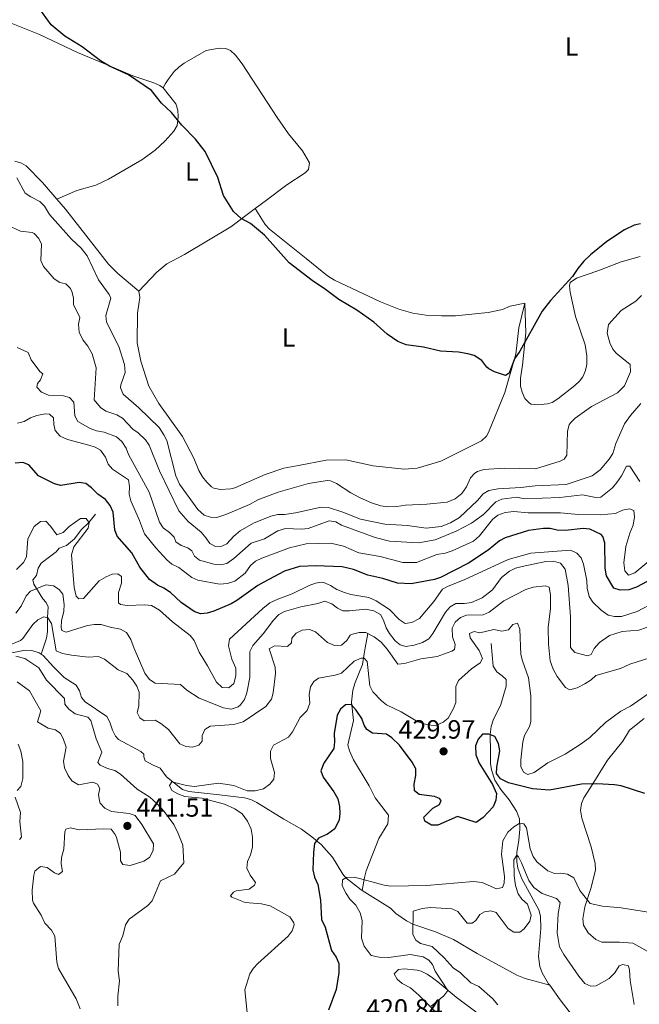
# Model space of a CAD drawing. Units: metres. Extents: x 621967 to 628918, y 683437 to 688187.
# Drawn here: x 627560 to 627795, y 684388 to 684762 of the extents above; entities that cross this region are included whole.
import ezdxf
from ezdxf.enums import TextEntityAlignment as Align

# ---------------------------------------------------------------- set-up
doc = ezdxf.new("R2010")
doc.units = ezdxf.units.M
doc.header["$MEASUREMENT"] = 0
doc.linetypes.add('DGN Style 3', pattern=[107.66344, 76.902457, -30.760983])
for name, color, linetype, lineweight in [('Entidades rústicas y varios', 7, 'Continuous', 5), ('Hidrografía', 7, 'Continuous', 5), ('Relieve y altimetría', 7, 'Continuous', 5), ('Textos de rotulación', 7, 'Continuous', 5)]:
    doc.layers.add(name, color=color, linetype=linetype, lineweight=lineweight)
doc.styles.add('Style-arial', font='arial.shx', dxfattribs={"bigfont": 'arialbig.shx'})
doc.styles.add('Style-Arial Narrow', font='txt')

# ---------------------------------------------------------------- blocks, each defined once
blk = doc.blocks.new('5PATER')
at = {"layer": 'Relieve y altimetría', "linetype": 'Continuous', "lineweight": 5}
h = blk.add_hatch(color=250, dxfattribs=at)
edge = h.paths.add_edge_path()
edge.add_ellipse((0, 0), major_axis=(-1.1, -1.11), ratio=0.999422, start_angle=0, end_angle=360)

msp = doc.modelspace()

# ---------------------------------------------------------------- linework, layer by layer
at = {"layer": 'Entidades rústicas y varios', "color": 92, "linetype": 'Continuous', "lineweight": 5}
for points in [[(627492.28, 684786.65, 473.43), (627499.43, 684784.29, 473.43), (627507.98, 684782.22, 473.3), (627524.04, 684777.05, 473.56), (627533.37, 684772.56, 473.72), (627553.94, 684761.92, 473.82), (627567.85, 684756.39, 473.82), (627582.19, 684749.52, 473.95), (627593.47, 684744.81, 474.48), (627603.2, 684740.68, 474.48), (627611.12, 684737.96, 474.71), (627613.42, 684736.98, 474.81), (627614.74, 684736.04, 474.87)], [(627649.61, 684690.21, 475.52), (627653.94, 684693.43, 476.05), (627661.69, 684699.2, 476.57), (627668.58, 684703.84, 476.94), (627669.83, 684705.11, 477.09), (627670.26, 684707.62, 477.19), (627667.62, 684712.2, 477.35), (627662.24, 684718.66, 477.35), (627657.92, 684724.8, 477.35), (627644.75, 684745.2, 477.49), (627642.15, 684748.51, 477.35), (627640.25, 684750.2, 477.13), (627638.48, 684751, 476.96), (627635.98, 684751.16, 476.96), (627631.05, 684750.21, 476.83), (627622.68, 684745.44, 476.04), (627620.66, 684743.98, 475.93), (627618.86, 684742.25, 475.83), (627616.56, 684739.2, 475.8), (627615.63, 684737.67, 475.52), (627614.74, 684736.04, 474.87)], [(627614.74, 684736.04, 474.87), (627619.54, 684729.95, 475), (627620.32, 684727.62, 475), (627620.47, 684725.12, 475), (627620.08, 684721.78, 474.87), (627618.81, 684719.61, 474.67), (627615.33, 684715.81, 474.36), (627611.71, 684712.39, 474.15), (627606.57, 684708.69, 473.83), (627593.92, 684701.42, 472.88), (627589.2, 684699.19, 472.64), (627582.01, 684697.05, 472.79), (627574.33, 684693.84, 472.59)], [(627558.43, 684708.22, 472.11), (627560.91, 684707.48, 472.18), (627562.69, 684706.46, 472.25), (627568.87, 684700.15, 472.5), (627574.33, 684693.84, 472.58)], [(627574.33, 684693.84, 472.58), (627577.65, 684690.01, 472.64), (627593.97, 684669.15, 472.38), (627597.47, 684665.59, 472.48), (627605.48, 684658.95, 472.77)], [(627605.48, 684658.95, 472.77), (627612.25, 684666.11, 472.94), (627616.14, 684669.27, 473.01), (627622.75, 684672.86, 473.16), (627640.35, 684683.35, 474.4), (627649.61, 684690.21, 475.52)], [(627649.61, 684690.21, 475.52), (627653.4, 684684.25, 474.74), (627655.03, 684682.39, 474.64), (627668.94, 684671.28, 475), (627677.02, 684664.73, 474.75), (627679.78, 684663.07, 474.73), (627697.16, 684654.86, 474.87), (627704.08, 684652.03, 474.85), (627709.39, 684650.54, 474.98), (627714.32, 684649.82, 475.34), (627720.35, 684649.47, 475.61), (627725.64, 684649.54, 475.66), (627738.02, 684650.73, 475.66), (627743.43, 684651.88, 475.66), (627746.43, 684653.2, 475.79), (627751.92, 684654.36, 475.65)], [(627751.92, 684654.36, 475.65), (627752.33, 684643.09, 474.99), (627751.04, 684630.73, 474.21), (627750.26, 684625.84, 473.43), (627750.26, 684622.88, 473.49), (627750.88, 684620.53, 473.55), (627751.95, 684618.18, 473.62), (627753.68, 684616.35, 473.67), (627754.37, 684615.96, 473.69), (627756.87, 684615.68, 473.51), (627760.56, 684616.05, 473.35), (627762.35, 684616.63, 473.29), (627764.47, 684618.02, 473.22), (627770.89, 684623.02, 472.9), (627772.68, 684624.73, 472.97), (627773.92, 684626.42, 473.03), (627774.98, 684628.76, 473.03), (627775.45, 684631.2, 473.03), (627775.51, 684634.38, 473.03), (627774.8, 684638.55, 473.11), (627771.12, 684649.32, 474.34), (627769.16, 684658.54, 474.73), (627768.92, 684660.99, 475.24), (627769.1, 684662.16, 475.26), (627771.55, 684663.88, 475.26), (627779.69, 684666.56, 474.21), (627788.49, 684670, 473.42), (627795.69, 684672.06, 473.16)], [(627605.48, 684658.95, 472.77), (627605.83, 684656.47, 472.89), (627605.43, 684653.92, 472.9), (627604.95, 684650.55, 472.38), (627604.85, 684639.27, 472.44), (627606.22, 684632.33, 472.29), (627609.29, 684622.82, 472.12), (627613.03, 684616.28, 472.12), (627622.03, 684603.68, 472.12), (627626.4, 684595.5, 472.25), (627628.23, 684590.85, 472.37), (627629.62, 684588.44, 472.44), (627631.25, 684586.33, 472.51), (627633.04, 684584.58, 472.41), (627633.97, 684584.09, 472.38), (627636.45, 684583.65, 472.47), (627640.42, 684583.86, 472.51), (627641.95, 684584.23, 472.51), (627653.38, 684589.22, 472.61), (627660.44, 684591.71, 472.77), (627666.02, 684592.75, 472.77), (627676.52, 684594.75, 473.38), (627684, 684594.83, 473.41), (627694.4, 684592.62, 473.82), (627706.16, 684591.34, 474.08), (627711.11, 684591.66, 474.22), (627720.08, 684594.29, 474.34), (627735.56, 684602.1, 474.61), (627737.39, 684603.83, 474.68), (627738.19, 684605.29, 474.74), (627744.41, 684620.41, 475.04), (627748.49, 684634.98, 475.26), (627749.66, 684644.91, 475.64), (627751.92, 684654.36, 475.65)], [(627801.74, 684406.45, 418.25), (627792.93, 684411.35, 418.64), (627787.9, 684411.79, 418.64), (627781.14, 684411.76, 418.95), (627778.83, 684412.78, 419.16), (627776.04, 684415.28, 419.56), (627774.18, 684418.15, 419.56), (627773.93, 684420.61, 419.56), (627774.66, 684425.18, 419.43), (627777.08, 684432.45, 420.34), (627778.73, 684439.14, 421.09), (627778.61, 684441.62, 421.39), (627777.1, 684447.9, 421.92), (627773.56, 684458.84, 423.49), (627773.07, 684461.84, 423.63), (627773.4, 684464.34, 423.62), (627774.3, 684466.57, 424.27), (627776.85, 684470.5, 424.67), (627783.32, 684480.81, 426.5), (627789.1, 684488.03, 427.3), (627791.65, 684492.28, 427.94), (627797.28, 684496.6, 428.47)], [(627703.48, 684397.7, 421.26), (627702.37, 684399.76, 421.39), (627703.96, 684401.33, 421.39), (627706.1, 684401.56, 421.39), (627711.06, 684401.16, 421.39), (627712.62, 684400.67, 421.39), (627714.89, 684399.52, 421.11), (627716.91, 684398.18, 420.53), (627718.93, 684396.61, 420.08), (627725.87, 684390.83, 419.56), (627733.88, 684384.92, 418.51)], [(627720.68, 684382.65, 419.89), (627711.76, 684391.66, 420.47), (627708.57, 684394.36, 420.74), (627705.45, 684396.05, 421), (627703.48, 684397.7, 421.26)]]:
    msp.add_polyline3d(points, dxfattribs=at)
at = {"layer": 'Hidrografía', "color": 142, "linetype": 'DGN Style 3', "lineweight": 15}
for points in [[(627589.08, 684574.17, 446.26), (627586.5, 684571.02, 445), (627583.6, 684568.27, 443.66), (627581.04, 684564.82, 442.99), (627578.05, 684562.31, 442.85), (627575.28, 684561.29, 442.65), (627574.11, 684559.93, 442.12), (627572.03, 684558.38, 441.45), (627568.47, 684555.66, 441.71), (627567.27, 684553.68, 441.71), (627566.61, 684550.95, 441.18), (627565.3, 684549.3, 440.71), (627565.58, 684547.68, 440.57), (627569.11, 684542.04, 438.93), (627570.33, 684540.63, 437.18), (627571.12, 684539.01, 435.37), (627570.89, 684534.94, 435), (627570.85, 684529.62, 433.59), (627570.5, 684527.16, 433.43), (627568.39, 684521.11, 433.43)], [(627481.18, 684542.28, 455), (627491.54, 684540.47, 450.84), (627498.08, 684540.35, 450), (627500.42, 684539.92, 449.3), (627505.06, 684538.62, 447.81), (627510.1, 684536.81, 447.02), (627516.38, 684532.17, 446.65), (627520.29, 684529.25, 445.7), (627523.94, 684526.38, 444.15), (627530.81, 684520.21, 440.73), (627532.58, 684518.97, 440), (627534.83, 684518.02, 439.14), (627537.16, 684517.76, 438.28), (627542.92, 684518.09, 436.23), (627548.05, 684518.89, 434.77), (627550.44, 684519.56, 434.57), (627556.61, 684521.46, 435), (627562.35, 684522.57, 433.52), (627564.85, 684522.47, 433.53), (627567.65, 684521.61, 433.47), (627568.39, 684521.11, 433.43)], [(627692.35, 684528.97, 435), (627691.32, 684523.45, 431.51), (627691.04, 684521.19, 430.39), (627690.32, 684517.16, 429.72), (627687.55, 684510.28, 428.93), (627686.63, 684507.43, 427.32), (627686.23, 684502.86, 425.3), (627686.9, 684495.91, 424.2), (627684.73, 684486.62, 423.32), (627685.38, 684484.32, 423.32), (627686.89, 684480.94, 422.92), (627692.9, 684471.04, 422.45), (627695.18, 684466.59, 422.33), (627700.16, 684459.95, 422.18), (627699.93, 684456.61, 422.12), (627696.51, 684451.1, 421.78), (627691.77, 684438.78, 421), (627691.13, 684436.32, 420.32), (627690.28, 684431.33, 418.44)], [(627739.14, 684525.1, 428.04), (627739.97, 684516.57, 427.36), (627741.3, 684514.39, 426.76), (627743.38, 684512.89, 426.58), (627744.82, 684511.39, 426.43), (627744.88, 684508.94, 425.95), (627742.89, 684501.98, 425.42), (627739.89, 684496.06, 424.82), (627739.16, 684493.63, 424.86), (627738.77, 684490.51, 425), (627738.86, 684483.83, 424.4), (627738.96, 684479.57, 424.46), (627739.29, 684477.11, 424.21), (627740.51, 684473.29, 423.99), (627742.9, 684469.63, 423.86), (627746.01, 684465.75, 423.39), (627748.8, 684461.48, 421.85), (627749.87, 684458.56, 420.69), (627750.02, 684454.66, 418.89), (627749.71, 684450.5, 416.71), (627748.95, 684445.77, 415.19), (627748.85, 684442.36, 414.59), (627749.25, 684439.88, 414.26), (627750.82, 684435.82, 413.84), (627757.22, 684423.97, 413.26), (627757.94, 684421.56, 413.15), (627758.02, 684416.93, 413.01), (627757.13, 684406.23, 412.52), (627757.6, 684402.5, 412.32), (627758.48, 684400.13, 412.18), (627760.97, 684395.96, 411.91), (627761.39, 684395.36, 411.87)], [(627568.39, 684521.11, 433.43), (627569.24, 684520.54, 433.39), (627573.1, 684516.21, 432.59), (627577.16, 684512.27, 432.32), (627581.7, 684509.32, 432.32), (627582.96, 684507.18, 432.23), (627583.78, 684504.67, 432.13), (627585.06, 684502.95, 432.05), (627593.33, 684497.38, 431.91), (627594.52, 684495.26, 431.8), (627595.44, 684492.18, 431.65), (627596.65, 684489.96, 431.57), (627597.83, 684488.7, 431.51), (627606.19, 684484.16, 430.86), (627607.41, 684483.15, 430.84), (627607.43, 684482.05, 430.84), (627607.9, 684480.52, 430.84), (627610.96, 684478.95, 430.84), (627613.53, 684477.85, 430.44), (627615.96, 684474.54, 430.44), (627622.06, 684469.69, 429.46), (627624.46, 684468.92, 429.4), (627636.12, 684467.72, 429.2), (627645.64, 684466.52, 429.33), (627648.03, 684465.86, 429.25), (627650.29, 684464.77, 429.14), (627660.54, 684458.46, 428.79), (627667.16, 684454.62, 426.65), (627671.17, 684451.78, 425.55), (627674.67, 684448.77, 424.08), (627677.7, 684445.44, 421.63), (627678.91, 684444.01, 420.98), (627682.85, 684437.59, 420.26), (627684.04, 684436.17, 420), (627689.79, 684431.64, 418.53), (627690.28, 684431.33, 418.44)], [(627690.28, 684431.33, 418.44), (627700.94, 684424.63, 416.51), (627702.96, 684422.55, 416.24), (627707.04, 684419.78, 415.39), (627709.47, 684418.6, 415), (627718.04, 684415.71, 414.6), (627724.87, 684412.69, 413.85), (627733.92, 684407.41, 412.85), (627748.91, 684399.25, 412.23), (627752.1, 684397.95, 412.05), (627761.39, 684395.36, 411.87)], [(627761.39, 684395.36, 411.87), (627765.35, 684389.88, 411.55), (627774.75, 684377.77, 411.18), (627782.35, 684371.31, 410.61), (627786.44, 684367.39, 410.36), (627792.2, 684361.56, 410), (627797.44, 684355.54, 409.4), (627806.55, 684346.91, 408.75), (627810.67, 684334.58, 407.82), (627813.39, 684330.86, 407.75), (627815.93, 684323.81, 407.47), (627817.54, 684320.27, 407.35), (627818.77, 684318.09, 407.21), (627823.06, 684312.26, 406.3)]]:
    msp.add_polyline3d(points, dxfattribs=at)
at = {"layer": 'Relieve y altimetría', "color": 30, "linetype": 'Continuous', "lineweight": 25, "flags": 128}
for points, elevation in [([(627732.74, 684634.43), (627730.33, 684635.14), (627726.8, 684635.68), (627719.92, 684636.06), (627713.48, 684637.61), (627706.88, 684638.48), (627703.78, 684639.84), (627699.66, 684642.54), (627694.69, 684647.13), (627688.25, 684651.65), (627681.31, 684655.78), (627676.33, 684659.55), (627671.21, 684662.88), (627662.58, 684669.66), (627653.12, 684680.16), (627647.83, 684684.53), (627644.35, 684686.48), (627641.36, 684689.12), (627637.57, 684695.22), (627635.43, 684702.03), (627630.69, 684711.86), (627626.94, 684716.65), (627621.75, 684721.96), (627617.85, 684726.68), (627614.14, 684730.32), (627610.29, 684735.08), (627601.57, 684741.05), (627594.33, 684744.31), (627590.92, 684746.3), (627583.95, 684751.6), (627577.46, 684755.72), (627572.26, 684760), (627563.98, 684771.54)], 475), ([(627795.83, 684684.47), (627793.4, 684683.95), (627789.73, 684682.17), (627783.06, 684677.73), (627776.86, 684672.72), (627774.33, 684670.25), (627772.04, 684667.55), (627769.99, 684664.48), (627761.64, 684655.31), (627758.57, 684651.3), (627750.06, 684636.16), (627748.01, 684633.25), (627746, 684627.73), (627744.64, 684626.92), (627740.44, 684628.23), (627738.25, 684629.44), (627737.51, 684630.01), (627735.65, 684632.57), (627732.74, 684634.43)], 475), ([(627802.16, 684550.7), (627794.3, 684546.52), (627791.46, 684545.53), (627788.1, 684545.34), (627785.67, 684546.09), (627782.89, 684550.83), (627782.47, 684553.76), (627782.31, 684563.28), (627781.58, 684565.72), (627780.88, 684566.48), (627776.57, 684568.52), (627774.08, 684568.84), (627767.41, 684568.07), (627764.25, 684568.17), (627761.52, 684568.8), (627759.02, 684568.76), (627753.3, 684568.01), (627744.51, 684565.29), (627742.29, 684564.13), (627738.02, 684560.61), (627730.63, 684555.56), (627720.01, 684550.17), (627717.62, 684549.43), (627708.83, 684547.75), (627703.58, 684548.03), (627698.06, 684549.78), (627692.37, 684551.06), (627686.89, 684553.25), (627682.65, 684554.21), (627672.64, 684554.57), (627666.41, 684554.31), (627660.81, 684552.57), (627652.94, 684548.38), (627650.58, 684547.08), (627642.72, 684541.41), (627640.52, 684540.23), (627633.97, 684537.4), (627631.4, 684536.6), (627628.91, 684536.4), (627626.52, 684537.29), (627621.58, 684540.68), (627617.45, 684544.48), (627614.98, 684546.16), (627612.55, 684547.25), (627609.49, 684549.48), (627605.88, 684554.11), (627602.82, 684559.5), (627597.24, 684565.92), (627596.38, 684568.27), (627595.75, 684574.98), (627594.58, 684577.46), (627592.8, 684579.81), (627589.91, 684581.8), (627587.57, 684584.23), (627585.33, 684585.81), (627582.85, 684586.23), (627575.9, 684585.06), (627573.48, 684585.69), (627567.46, 684588.75), (627563.78, 684592.98), (627561.42, 684593.85), (627558.54, 684593.6)], 450), ([(627786.01, 684471.48), (627779.24, 684471.86), (627773.51, 684471.71), (627761.33, 684469.48), (627754.85, 684469.96), (627745.73, 684472.21), (627742.7, 684473.7), (627741.19, 684475.81), (627741.3, 684478.17), (627742.41, 684484.31), (627741.98, 684487.14), (627740.58, 684489.85), (627738.32, 684490.68), (627735.83, 684490.64), (627734.19, 684488.77), (627733.28, 684486.3), (627733.39, 684482.87), (627734.58, 684479.7), (627739.68, 684471.58), (627741.14, 684468.23), (627740.97, 684465.63), (627739.94, 684463.13), (627736.15, 684459.11), (627733.52, 684457.21), (627726.39, 684459.4), (627718.99, 684456.16), (627716.49, 684456.09), (627713.97, 684457.7), (627713.6, 684459.22), (627717.02, 684462.64), (627719.56, 684463.97), (627720.18, 684465.47), (627719.54, 684466.25), (627717.64, 684467.07), (627711.85, 684467.79), (627710.11, 684469.17), (627709.98, 684471.67), (627710.58, 684474.98), (627710.54, 684477.5), (627709.14, 684480.01), (627704.4, 684486.54), (627701.5, 684489.36), (627699.41, 684490.73), (627694.14, 684491.13), (627692.02, 684492.43), (627691.01, 684494.15), (627690.14, 684496.7), (627687.97, 684499.86), (627686.08, 684501.92), (627683.96, 684501.79), (627682.04, 684500.19), (627680.79, 684497.94), (627679.66, 684490.94), (627679.77, 684487.75), (627679.43, 684485.26), (627675.68, 684479.71), (627674.58, 684476.75), (627675.38, 684474.38), (627679.5, 684468.85), (627680.99, 684466.09), (627681.64, 684463.25), (627681.78, 684460.61), (627681.45, 684458.14), (627679.8, 684454.8), (627677.06, 684452.72), (627673.61, 684451.22), (627672.14, 684449.19), (627671.72, 684445.77), (627671.52, 684439.22), (627672.17, 684436.45), (627673.39, 684433.59), (627674.47, 684427.67), (627674.77, 684420.37), (627676.23, 684417.47), (627678.58, 684408.56), (627680.31, 684406.04), (627681.38, 684403.64), (627681.36, 684400.09), (627680.3, 684393.73), (627677.42, 684385.96)], 425), ([(627797.54, 684468.12), (627788.47, 684471.03), (627786.01, 684471.48)], 425)]:
    msp.add_lwpolyline(points, dxfattribs=dict(at, elevation=elevation))
at = {"layer": 'Relieve y altimetría', "color": 30, "linetype": 'Continuous', "lineweight": 5, "flags": 128}
for points, elevation in [([(627616.08, 684602.13), (627615.02, 684604.39), (627613.17, 684607.17), (627605.5, 684614.59), (627599.59, 684619.74), (627598.52, 684622.15), (627598.59, 684623.38), (627600.26, 684628.01), (627600.02, 684631.05), (627597.9, 684637.93), (627593.21, 684647.11), (627593, 684649.62), (627594.81, 684656.17), (627594.24, 684657.6), (627590.18, 684663.15), (627585.86, 684672.32), (627583.58, 684675.25), (627579.89, 684678.65), (627571.57, 684687.98), (627569.7, 684691.16), (627567.94, 684692.94), (627564.45, 684694.68), (627562.36, 684696.12), (627559.23, 684701.93)], 470), ([(627727.14, 684572.92), (627723.71, 684570.87), (627720.16, 684569.59), (627714.56, 684568.85), (627707.41, 684569.89), (627698.88, 684570.39), (627689.56, 684572.34), (627682.95, 684574.98), (627677.47, 684576.78), (627674.63, 684576.86), (627664.98, 684574.73), (627660.73, 684574.11), (627658.23, 684574.16), (627655.51, 684573.44), (627648.94, 684570.75), (627643.94, 684567.84), (627641.53, 684565.84), (627638.9, 684562.94), (627636.98, 684562.03), (627634.57, 684561.98), (627632.47, 684563.09), (627631.08, 684565.17), (627629.08, 684567.34), (627624.16, 684571.48), (627620.69, 684575.46), (627613.33, 684590.62), (627609.45, 684600.48), (627607.95, 684602.48), (627605.22, 684605.05), (627603.15, 684606.44), (627599.23, 684610.68), (627597.08, 684611.94), (627592.98, 684613.27), (627590.96, 684614.69), (627588.57, 684617.58), (627589.3, 684629.73), (627587.75, 684635.1), (627586.19, 684638.01), (627584.29, 684640.4), (627582.8, 684643.33), (627582.58, 684646.42), (627583.07, 684648.88), (627580.73, 684653.82), (627580.67, 684656.32), (627580.08, 684658.75), (627579.57, 684659.89), (627577.8, 684661.61), (627575.45, 684662.13), (627573.4, 684663.57), (627569.33, 684668.22), (627568.27, 684670.53), (627568.55, 684676.79), (627567.58, 684678.88), (627565.82, 684680.73), (627564.98, 684681.1), (627560.54, 684681.68), (627557.33, 684683.2)], 465), ([(627796.25, 684657.19), (627794.05, 684655.05), (627788.56, 684651.54), (627783.74, 684646.22), (627783.16, 684642.97), (627784.21, 684639.22), (627785.34, 684636.91), (627786.61, 684635.38), (627791.88, 684631.06), (627792.06, 684628.3), (627789.71, 684622.95), (627787.05, 684620.3), (627777.27, 684615.16), (627771.07, 684610.67), (627769.28, 684608.95), (627768.75, 684608.16), (627768.12, 684605.73), (627767.84, 684596.67), (627766.9, 684595.05), (627765.33, 684594.29), (627755.98, 684591.47), (627744.13, 684591.71), (627736.37, 684591.12), (627734, 684590.4), (627732.97, 684589.81), (627731.35, 684588.08), (627729.78, 684584.63), (627727.98, 684582.1), (627725.47, 684580.03), (627722.49, 684578.8), (627714.71, 684578.03), (627706.72, 684577.66), (627703.33, 684577.16), (627699.79, 684577.05), (627697.32, 684577.37), (627693.78, 684578.49), (627689.42, 684580.46), (627685.87, 684582.27), (627680.5, 684585.81), (627678.17, 684586.86), (627676.99, 684587.01), (627669.83, 684585.85), (627658.3, 684582.63), (627650.63, 684579.67), (627647.5, 684577.85), (627638.45, 684574.09), (627635.14, 684573.02), (627632.64, 684573.14), (627630.25, 684573.88), (627627.93, 684575.98), (627620.96, 684585.59), (627619.56, 684588.8), (627616.08, 684602.13)], 470), ([(627568.52, 684620.58), (627566.8, 684622.42), (627567, 684623.86), (627568.23, 684625.18), (627569.01, 684627.56), (627567.86, 684628.39), (627564.61, 684632.85), (627563.48, 684635.58), (627559.33, 684637.55)], 460), ([(627795.56, 684586.57), (627791.78, 684592.47), (627790.55, 684592.43), (627788.62, 684588.82), (627786.83, 684586.26), (627785.15, 684584.26), (627780.79, 684580.67), (627778.9, 684580.5), (627773.82, 684581.56), (627765.23, 684580.55), (627751.81, 684580.1), (627748.88, 684580.64), (627743.22, 684579.92), (627740.93, 684578.88), (627736.26, 684574.15), (627731.71, 684570.85), (627725.9, 684567.8), (627717.92, 684564.46), (627711.6, 684563.35), (627700.58, 684563.96), (627695.1, 684565.34), (627682.36, 684570.01), (627680.17, 684571.27), (627677.69, 684571.64), (627669.7, 684568.81), (627667.21, 684568.51), (627661.14, 684568.82), (627658.17, 684567.88), (627653.15, 684564.91), (627648.14, 684563.26), (627641.54, 684557.34), (627638.83, 684555.48), (627636.47, 684555.01), (627633.98, 684555.21), (627628.48, 684556.78), (627626.6, 684558.34), (627625.63, 684560.33), (627624.1, 684561.4), (627621.56, 684562.29), (627619.5, 684563.7), (627618.88, 684565.45), (627617.17, 684567.28), (627614.75, 684569.09), (627613.3, 684571.13), (627609.4, 684582.55), (627601.5, 684596.9), (627600.68, 684599.28), (627598.97, 684601.87), (627596.97, 684603.56), (627592.27, 684605.38), (627589.36, 684605.84), (627587.01, 684606.7), (627582.28, 684609.46), (627581.19, 684611.57), (627580.76, 684616.7), (627579.22, 684618.51), (627576.95, 684619.11), (627571.17, 684619.4), (627568.52, 684620.58)], 460), ([(627796.02, 684616.23), (627792.04, 684611.72), (627789.71, 684608.52), (627786.43, 684601.09), (627785.32, 684597.26), (627784, 684595.13), (627780.58, 684591.03), (627777.55, 684588.82), (627767.66, 684585.53), (627755.9, 684585.01), (627750.39, 684584.3), (627741.88, 684583.85), (627738.27, 684583.27), (627736.16, 684581.94), (627733.97, 684579.42), (627727.14, 684572.92)], 465), ([(627710.85, 684555.87), (627705.63, 684555.92), (627697.02, 684558.15), (627688.97, 684559.51), (627683.2, 684562.02), (627678.33, 684563.18), (627668.94, 684562.91), (627662.69, 684561.48), (627652.18, 684557.48), (627649.81, 684556.33), (627647.89, 684554.73), (627645.88, 684551.88), (627641.86, 684548.82), (627639.19, 684547.87), (627636.1, 684547.63), (627627.92, 684549.2), (627625.61, 684550.16), (627620.62, 684553.95), (627618.02, 684555.26), (627616.08, 684556.84), (627611.92, 684561.38), (627607.58, 684566.79), (627605.77, 684571.76), (627602.5, 684579.27), (627601.76, 684581.84), (627601.91, 684584.67), (627601.57, 684587.28), (627595.51, 684591.33), (627593.85, 684593.2), (627592.81, 684595.81), (627590.97, 684598.51), (627588.92, 684599.67), (627586.56, 684600.48), (627578.37, 684602.51), (627575.58, 684603.86), (627573.78, 684606.04), (627573.26, 684608.26), (627573.14, 684610.82), (627571.6, 684612.14), (627569.89, 684612.32), (627566.8, 684611.62), (627564.42, 684610.85), (627561.95, 684609.44), (627559.41, 684608.82)], 455), ([(627805.16, 684561.57), (627793.63, 684551.97), (627791.23, 684551.11), (627789.95, 684552.68), (627789.49, 684555.78), (627790.24, 684561.92), (627791.79, 684566.98), (627793.1, 684570.04), (627793.51, 684573.18), (627793.35, 684575.65), (627791.67, 684576.26), (627788.95, 684575.72), (627786.3, 684574.44), (627780.57, 684573.91), (627772.26, 684574.07), (627765.53, 684574.72), (627753.18, 684574.77), (627747.73, 684575.23), (627744.54, 684574.86), (627741.66, 684573.79), (627739.71, 684572.23), (627734.78, 684565.95), (627732.46, 684563.91), (627724.38, 684560.26), (627721.78, 684559.38), (627718.56, 684558.97), (627710.85, 684555.87)], 455), ([(627628.32, 684521.8), (627626.42, 684526.2), (627624.91, 684528.21), (627618.25, 684533.31), (627613.33, 684537.8), (627610.26, 684539.5), (627607.77, 684539.77), (627601.06, 684539.53), (627598.57, 684539.89), (627597.83, 684540.54), (627597.79, 684544.48), (627598.93, 684548.06), (627598.95, 684550.57), (627597.55, 684551.58), (627595.36, 684551.45), (627593.08, 684550.42), (627590.42, 684548.94), (627584.44, 684542.25), (627582.67, 684542.1), (627581.76, 684543.08), (627580.95, 684546.32), (627579.99, 684558.79), (627580.88, 684561.8), (627586.31, 684568.88), (627586.58, 684570.89), (627585.54, 684572.55), (627583.37, 684572.58), (627579.01, 684569.54), (627576.8, 684567.21), (627574.33, 684566.41), (627571.95, 684569.73), (627570.22, 684571.55), (627568.23, 684571.46), (627565.83, 684569.51), (627563.31, 684564.81), (627562.83, 684558.08), (627561.75, 684555.84), (627559.1, 684553.25)], 445), ([(627801.33, 684540.78), (627794.61, 684537.23), (627788.6, 684535.33), (627786, 684535.34), (627783.57, 684535.92), (627780.91, 684537.81), (627777.69, 684540.79), (627776.38, 684542.92), (627775.56, 684546.16), (627775.45, 684549.04), (627774.27, 684555.25), (627773.35, 684557.62), (627771.71, 684559.48), (627769.27, 684560.55), (627754.26, 684559.43), (627745.61, 684557.01), (627728.96, 684549.23), (627722.86, 684546.91), (627720.66, 684545.69), (627717.46, 684541.11), (627711.97, 684534.64), (627709.07, 684533.11), (627706.56, 684532.67), (627704.31, 684534.28), (627700.58, 684538.06), (627695.5, 684541.37), (627692.7, 684542.53), (627685.88, 684543.69), (627683.51, 684544.47), (627680.56, 684545.68), (627678.27, 684547.15), (627675.95, 684548.16), (627674.97, 684548.37), (627672.49, 684548.07), (627670.13, 684547.2), (627663.65, 684543.96), (627658.27, 684542.01), (627655.17, 684540.52), (627652.55, 684538.44), (627639.92, 684526.77), (627639.48, 684524.23), (627640.82, 684519.15), (627642.24, 684515.7), (627642.33, 684512.87), (627641.53, 684509.98), (627639.69, 684508.28), (627637.11, 684508.43), (627634.89, 684510.41), (627631.56, 684516.63), (627628.32, 684521.8)], 445), ([(627801.08, 684532.23), (627795.18, 684530.15), (627788.93, 684529.71), (627784.08, 684528.11), (627780.25, 684525.46), (627778.21, 684523.21), (627777.13, 684520.96), (627775.73, 684520.48), (627770.92, 684521.72), (627769.25, 684523.6), (627769.25, 684535.28), (627768.33, 684547.19), (627767.27, 684553.31), (627765.52, 684555.68), (627762.87, 684556.33), (627759.97, 684556.23), (627750.94, 684554.38), (627748.41, 684553.67), (627746.14, 684552.62), (627743.11, 684550.14), (627739.67, 684545.53), (627735.7, 684542.48), (627731.7, 684540.7), (627729.08, 684540.3), (627725.71, 684540.27), (627723.56, 684539), (627721.82, 684536.97), (627717.05, 684528.91), (627715.53, 684526.93), (627713.16, 684525.55), (627709.98, 684524.45), (627706.85, 684524), (627704.66, 684524.57), (627702.8, 684526.15), (627700.63, 684528.94), (627699.38, 684531.11), (627698.37, 684533.93), (627697.15, 684536.1), (627694.62, 684537.55), (627691.52, 684538.17), (627685.42, 684537.48), (627682.93, 684537.54), (627680.92, 684538.55), (627678.75, 684540.14), (627676.11, 684541.25), (627673.44, 684540.29), (627666.96, 684539.09), (627660.77, 684537.23), (627658.55, 684536.08), (627656.55, 684534.01), (627652.6, 684528.8), (627648.71, 684524.34), (627647.58, 684522.09), (627647.58, 684512.15), (627646.41, 684506.39), (627645.54, 684503.85), (627644.08, 684501.86), (627643.15, 684501.12), (627640.58, 684500.23), (627637.66, 684500.65), (627628.33, 684504.41), (627623.64, 684507.41), (627621.27, 684509.56), (627611.66, 684510.1), (627609.55, 684511.45), (627607.82, 684513.91), (627603.67, 684523.28), (627602.51, 684526.59), (627600.76, 684529.25), (627598.58, 684530.5), (627594.61, 684531.27), (627591.15, 684532.35), (627588.65, 684532.39), (627586.04, 684531.98), (627577.86, 684529.48), (627576.25, 684530.07), (627575.97, 684531.17), (627576.15, 684533.67), (627576.98, 684537.37), (627577.12, 684539.87), (627576.63, 684543.81), (627575.23, 684545.67), (627573.14, 684547.06), (627570.15, 684547.43), (627564.39, 684545), (627562.67, 684543.19), (627560.8, 684539.27), (627558.82, 684536.62)], 440), ([(627804.6, 684521.28), (627791.79, 684517.23), (627788.28, 684515.58), (627778.95, 684512.97), (627777.08, 684511.31), (627774.66, 684509.83), (627771.76, 684508.34), (627769.08, 684507.52), (627767.37, 684508.43), (627764.19, 684512.63), (627762.7, 684515.41), (627761.56, 684518.51), (627760.87, 684524.82), (627760.8, 684531.15), (627761.65, 684538.36), (627761.68, 684543.64), (627761.17, 684546.47), (627759.83, 684547.04), (627755.12, 684546.53), (627752.36, 684545.68), (627744.04, 684541.34), (627738.42, 684537.07), (627736.14, 684536.05), (627729.83, 684535.87), (627727.6, 684534.96), (627725.51, 684533.2), (627724.41, 684530.9), (627724.56, 684527.66), (627725.51, 684524.73), (627725.21, 684522.83), (627724.25, 684522.18), (627718.69, 684520.13), (627712.5, 684519.29), (627706.35, 684517.47), (627703.78, 684517.33), (627699.72, 684523.03), (627697.38, 684525.61), (627694.81, 684527.62), (627691.67, 684529.34), (627689.14, 684529.26), (627686.53, 684528.72), (627685.7, 684528.31), (627684.36, 684526.2), (627682.44, 684524.52), (627679.79, 684524.4), (627677.03, 684525.45), (627672.54, 684529.55), (627670.19, 684530.46), (627667.4, 684530.21), (627665.16, 684529.05), (627663.58, 684527.11), (627663.38, 684525.34), (627661.87, 684524.04), (627656.98, 684524.19), (627654.9, 684523.14), (627657.21, 684516.19), (627657.39, 684513.7), (627656.5, 684506.41), (627655.83, 684504.01), (627653.73, 684501.18), (627645.07, 684495.36), (627641.57, 684494.41), (627632.54, 684493.69), (627630.58, 684492.5), (627629.53, 684490.23), (627629.55, 684488), (627628.23, 684486.48), (627625.83, 684485.79), (627623.33, 684485.98), (627620.99, 684487.05), (627616.68, 684492.5), (627613.81, 684494.77), (627611.63, 684496), (627607.56, 684495.73), (627605.83, 684496.88), (627604.89, 684498.89), (627605.53, 684501.31), (627605.66, 684506.6), (627604.75, 684508.92), (627603.24, 684511.23), (627600.89, 684513.67), (627597.63, 684515.12), (627592.44, 684519.17), (627590.12, 684520.16), (627586.32, 684519.94), (627579.95, 684520.66), (627576.47, 684521.38), (627574.08, 684522.38), (627572.32, 684532.73)], 435), ([(627572.32, 684532.73), (627571.01, 684534.85), (627569.44, 684535.28), (627567.21, 684534.16), (627565.23, 684532.31), (627561.43, 684526.99), (627560.53, 684526.22), (627555.7, 684524.21)], 435), ([(627773.31, 684486.98), (627767.26, 684483.13), (627760.71, 684479.76), (627755.53, 684476.11), (627753.07, 684475.41), (627751.45, 684476.21), (627750.4, 684478.41), (627750.48, 684480.91), (627751.23, 684487.79), (627751.82, 684490.22), (627753.66, 684493.61), (627754.22, 684495.42), (627754.18, 684505.28), (627753.29, 684512.08), (627751.03, 684518.51), (627750.47, 684520.95), (627750.03, 684530.51), (627749.14, 684532.88), (627747.45, 684532.28), (627745.71, 684530.37), (627743.28, 684529.76), (627740.21, 684530.46), (627734.85, 684529.19), (627732.67, 684529.72), (627730.91, 684528.91), (627731.18, 684527.23), (627734.68, 684522.44), (627735.83, 684519.48), (627735, 684517.73), (627731.73, 684515.54), (627726.78, 684511.07), (627725.82, 684508.76), (627725.71, 684502.75), (627724.83, 684500.42), (627722.91, 684496.82), (627721.02, 684495.2), (627718.44, 684494.1), (627717.15, 684493.97), (627714.69, 684494.34), (627711.33, 684495.42), (627705, 684499.17), (627699.51, 684501.86), (627697.53, 684503.38), (627694.3, 684506.8), (627693.08, 684509), (627692.1, 684518.3), (627691.02, 684519.56), (627689.86, 684519.59), (627687.19, 684518.46), (627682.41, 684513.87), (627680.02, 684513.1), (627673.61, 684512), (627671.83, 684510.72), (627670.62, 684508.69), (627670.08, 684505.73), (627670.32, 684502.5), (627669.36, 684499.66), (627666.76, 684497.02), (627663.76, 684491.61), (627662.23, 684489.62), (627656.6, 684486.46), (627655.39, 684484.26), (627655.4, 684481.51), (627657, 684476.13), (627656.73, 684473.65), (627655.17, 684471.67), (627652.85, 684469.89), (627649.68, 684469.23), (627646.55, 684469.19), (627641.58, 684471.15), (627635.71, 684472.14), (627626.6, 684470.81), (627623.55, 684471.2), (627618.06, 684472.56), (627617.08, 684471.23), (627618.06, 684469.34), (627620.23, 684468.09), (627622.99, 684467.07), (627629.39, 684466.46), (627638.03, 684464.11), (627641.94, 684462.35), (627644.64, 684460.44), (627646.67, 684457.62), (627648.14, 684454.62), (627648.61, 684451.56), (627648.65, 684447.83), (627647.88, 684444.89), (627646.76, 684442.35), (627646.5, 684439.84), (627647.77, 684437.13), (627649.8, 684434.42), (627649.32, 684433.35), (627647.33, 684431.82), (627642.38, 684431.16), (627641.43, 684430.67), (627640.21, 684429.38), (627640.83, 684428.77), (627645.82, 684426.8), (627652.06, 684426.25), (627655.3, 684425.48), (627662.76, 684421.32)], 430), ([(627558.8, 684520.35), (627562.23, 684519.43), (627567.6, 684515.93), (627570.46, 684511.17), (627577.3, 684504.19), (627577.36, 684502.11), (627578.93, 684500.2), (627581.32, 684498.45), (627586.15, 684497.18), (627587.21, 684495.93), (627589.29, 684488.95), (627591.43, 684483.87), (627589.96, 684479.9), (627590.75, 684478.98), (627593.58, 684477.62), (627596.38, 684476.85), (627598.48, 684475.48), (627604.81, 684469.81), (627609.64, 684466.73), (627612.45, 684464.3), (627615.15, 684461.37), (627618.71, 684456.35), (627620.45, 684453), (627622.16, 684448.6), (627622.55, 684441.88), (627619.02, 684437.53), (627613.75, 684435.01), (627610.57, 684427.46), (627608.85, 684425.64), (627601.81, 684420.4), (627600.42, 684418.32), (627599.42, 684414.18), (627598.05, 684410.92), (627597.64, 684400.72), (627598.19, 684397.09), (627597.52, 684391.26), (627597.53, 684387.55)], 435), ([(627559.31, 684510.53), (627563.99, 684507.15), (627568.26, 684499.5), (627567.01, 684495.34), (627571.06, 684493.01), (627573.83, 684492.32), (627575.77, 684490.89), (627576.77, 684489), (627577.94, 684485.71), (627576.94, 684480.41), (627577.26, 684477.95), (627578.64, 684475.03), (627580.08, 684472.93), (627582.62, 684471.43), (627588.02, 684472.45), (627589.83, 684471.68), (627590.68, 684470.09), (627590.16, 684467.82), (627590.5, 684465.37), (627590.87, 684464.52), (627592.54, 684462.66), (627595.12, 684461.32), (627601.77, 684460.61), (627604.15, 684459.83), (627606.68, 684456.41), (627611.07, 684449.03), (627610.91, 684446.53), (627609.48, 684443.85), (627607.38, 684442.54), (627602.16, 684440.86), (627599.44, 684441.18), (627598.57, 684442.67), (627598.49, 684445.93), (627596.96, 684451.41), (627596.52, 684452.6), (627594.95, 684454.58), (627592.26, 684454.78), (627582.85, 684454.4), (627579.55, 684455.19), (627577.81, 684454.67), (627577.38, 684453.57), (627576.97, 684447.05), (627576.18, 684443.92), (627575.96, 684441.43), (627576.55, 684438.5), (627574.96, 684437.44), (627573.49, 684438.1), (627570.67, 684440.1), (627568.16, 684440.43), (627566.07, 684438.68), (627565.69, 684437.16), (627565.07, 684431.49), (627565.18, 684427.71), (627565.54, 684426.59), (627568.43, 684422.03), (627569.8, 684418.96), (627572.37, 684416.25), (627573.67, 684414.07), (627574.37, 684404.17), (627574.96, 684401.74), (627581.65, 684390.21), (627583.28, 684386.45)], 440), ([(627806.72, 684511.6), (627792.05, 684501.36), (627788.4, 684499.41), (627782.55, 684495.14), (627776.6, 684489.47), (627773.31, 684486.98)], 430), ([(627559.73, 684486.87), (627560.69, 684484.27), (627561.51, 684480.27), (627561.5, 684473.89), (627560.77, 684470.81), (627559.29, 684469.25)], 445), ([(627558.5, 684466.84), (627560.58, 684460.97), (627560.38, 684457.52), (627561, 684451.56), (627560.24, 684450.65)], 445), ([(627716.87, 684403.23), (627715.55, 684404.92), (627713.36, 684406.13), (627708.42, 684407.02), (627700.33, 684405.96), (627696.69, 684405.98), (627693.66, 684406.68), (627691.01, 684410.16), (627690.01, 684413.26), (627690.27, 684419.94), (627689.49, 684422.86), (627687.81, 684425.78), (627685.54, 684428.1), (627684.14, 684430.16), (627682.63, 684433.08), (627682.76, 684435.44), (627684.33, 684436.34), (627687.3, 684436.47), (627698.52, 684433.38), (627700.99, 684432.95), (627714.68, 684433.21), (627732.47, 684434.76), (627735.81, 684434.35), (627741.2, 684432.02), (627743.45, 684432.5), (627744.15, 684434.13), (627744.28, 684436.62), (627743.12, 684445.13), (627743.6, 684450.25), (627745.46, 684453.51), (627747.78, 684455.51), (627750.02, 684456.88), (627751.52, 684456.68), (627752.58, 684455.14), (627754.01, 684447.22), (627755.11, 684444.25), (627756.51, 684442.17), (627760.66, 684438.77), (627763.17, 684437.75), (627765.66, 684437.88), (627768.13, 684437.57), (627770.57, 684436.18), (627772.83, 684431.33), (627776.74, 684426.47), (627781.44, 684425.34), (627788.49, 684424.73), (627799.57, 684422.98)], 420), ([(627741.66, 684387.91), (627739.64, 684390.3), (627734.52, 684394.95), (627731.42, 684396.28), (627727.56, 684400.1), (627724.77, 684402), (627721.33, 684405.8), (627716.8, 684410.12), (627712.38, 684411.18), (627710.58, 684412.48), (627709.4, 684414.63), (627709.55, 684423.55), (627713, 684424.53), (627716.1, 684424.94), (627724.19, 684424.4), (627726.49, 684423.41), (627730.02, 684418.91), (627731.96, 684418.98), (627733.35, 684419.94), (627734.82, 684422.23), (627736.61, 684423.28), (627739.06, 684423.66), (627741.13, 684422.96), (627745.65, 684416.94), (627747.72, 684415.53), (627750.02, 684415.5), (627751.71, 684416.8), (627753.8, 684419.64), (627754.36, 684422.01), (627752.92, 684426.12), (627750.81, 684428.01), (627749.44, 684430.11), (627748.42, 684433.2), (627747.88, 684436.93), (627747.82, 684442.96), (627748.85, 684444.82), (627749.57, 684444.12), (627750.74, 684441.89), (627753.46, 684435.1), (627755.33, 684432.44), (627758.58, 684430.17), (627763.94, 684428.37), (627765.39, 684426.82), (627764.58, 684422.67), (627764.18, 684415.32), (627765.08, 684409.97), (627766.72, 684407), (627772.43, 684398.79), (627774.76, 684396.05), (627777.03, 684394.97), (627779.06, 684395.2), (627783.96, 684397.89), (627786.08, 684400.04), (627787.75, 684402.69), (627789.1, 684403.22), (627791.24, 684402.77), (627791.72, 684401.04), (627791.96, 684397.17), (627793.49, 684388.08)], 415), ([(627662.76, 684421.32), (627664.33, 684419.04), (627664.46, 684418.36), (627663.72, 684416.01), (627662.18, 684414.03), (627650.62, 684403.66), (627649, 684401.86), (627647.66, 684399.75), (627645.73, 684393.61), (627646.7, 684383.81)], 430), ([(627716.45, 684387.39), (627721.16, 684391.38), (627722.75, 684393.42), (627717.87, 684400.77), (627716.87, 684403.23)], 420)]:
    msp.add_lwpolyline(points, dxfattribs=dict(at, elevation=elevation))

# ---------------------------------------------------------------- block references
at = {"layer": 'Relieve y altimetría', "color": 250, "linetype": 'Continuous', "lineweight": 5}
for p in [(627721.11, 684484.17, 429.97), (627601.13, 684455.87, 441.51)]:
    msp.add_blockref('5PATER', p, dxfattribs=at)

# ---------------------------------------------------------------- texts
at = {"layer": 'Entidades rústicas y varios', "color": 92, "linetype": 'Continuous', "lineweight": 5, "style": 'Style-Arial Narrow'}
for p in [(627769.68, 684751.79, 477.5), (627625.58, 684704.29, 474.6), (627662.32, 684641.32, 474.18)]:
    msp.add_text('L', height=7, dxfattribs=at).set_placement(p, align=Align.MIDDLE_CENTER)
at = {"layer": 'Textos de rotulación', "color": 250, "linetype": 'Continuous', "lineweight": 5, "style": 'Style-arial'}
for s, p in [('429.97', (627704.02, 684489, 429.97)), ('441.51', (627604.63, 684459.37, 441.51)), ('420.84', (627691.69, 684383.07, 420.84))]:
    msp.add_text(s, height=7, dxfattribs=at).set_placement(p)

doc.saveas('drawing.dxf')
